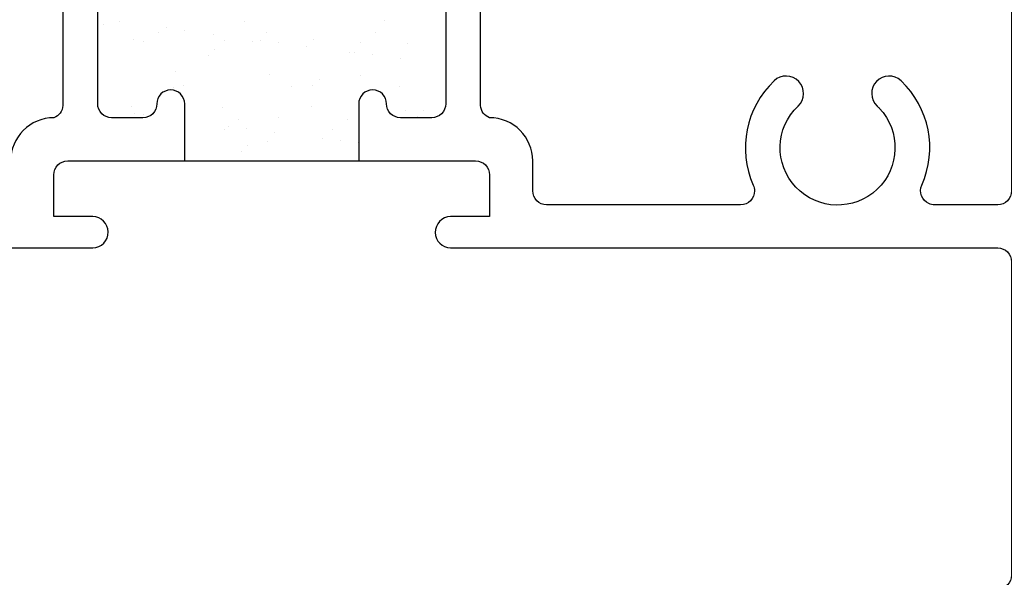
# Model space of a CAD drawing. Units: inches. Extents: x 0.5 to 8, y 0.3 to 10.6.
# Drawn here: x 4 to 5.4, y 4.7 to 5.5 of the extents above; entities that cross this region are included whole.
import ezdxf

# ---------------------------------------------------------------- set-up
doc = ezdxf.new("R2010")
doc.units = ezdxf.units.IN
doc.header["$MEASUREMENT"] = 0
doc.layers.add('OBJ', color=7, linetype='Continuous')
doc.layers.add('POLY', color=7, linetype='Continuous')

# ---------------------------------------------------------------- blocks, each defined once
blk = doc.blocks.new('block 36')
at = {"layer": 'OBJ', "color": 4, "lineweight": 25, "true_color": 0x00ffff}
blk.add_open_spline([(3.6988, 5.2277), (3.6943, 5.2176), (3.6989, 5.2058), (3.709, 5.2013), (3.7115, 5.2002), (3.7143, 5.1996), (3.7171, 5.1996), (3.7171, 5.1996), (3.9958, 5.1996), (3.9958, 5.1996), (4.0068, 5.1996), (4.0158, 5.2086), (4.0158, 5.2196), (4.0158, 5.2196), (4.0158, 5.2626), (4.0158, 5.2626), (4.0158, 5.2968), (4.0435, 5.3246), (4.0778, 5.3246), (4.0852, 5.3274), (4.0903, 5.3342), (4.0908, 5.3421), (4.0908, 5.3421), (4.0908, 5.5926), (4.0908, 5.5926), (4.0908, 5.6268), (4.1185, 5.6546), (4.1528, 5.6546), (4.1528, 5.6546), (4.2038, 5.6546), (4.2038, 5.6546), (4.238, 5.6546), (4.2658, 5.6268), (4.2658, 5.5926), (4.2658, 5.5926), (4.2658, 5.5846), (4.2658, 5.5846), (4.2658, 5.5844), (4.2658, 5.5841), (4.2658, 5.5839), (4.2656, 5.5729), (4.2565, 5.5641), (4.2454, 5.5643), (4.2344, 5.5644), (4.2256, 5.5736), (4.2258, 5.5846), (4.2258, 5.5957), (4.2168, 5.6046), (4.2058, 5.6046), (4.2058, 5.6046), (4.1608, 5.6046), (4.1608, 5.6046), (4.1497, 5.6046), (4.1408, 5.5957), (4.1408, 5.5846), (4.1408, 5.5846), (4.1408, 5.3446), (4.1408, 5.3446), (4.1408, 5.3336), (4.1497, 5.3246), (4.1608, 5.3246), (4.1608, 5.3246), (4.2058, 5.3246), (4.2058, 5.3246), (4.2168, 5.3246), (4.2258, 5.3336), (4.2258, 5.3446), (4.2258, 5.3557), (4.2347, 5.3646), (4.2458, 5.3646), (4.2568, 5.3646), (4.2658, 5.3557), (4.2658, 5.3446), (4.2658, 5.3446), (4.2658, 5.2626), (4.2658, 5.2626), (4.2658, 5.2626), (4.0978, 5.2626), (4.0978, 5.2626), (4.0867, 5.2626), (4.0778, 5.2537), (4.0778, 5.2426), (4.0778, 5.2426), (4.0778, 5.1826), (4.0778, 5.1826), (4.0778, 5.1826), (4.1338, 5.1826), (4.1338, 5.1826), (4.1458, 5.1823), (4.1555, 5.1726), (4.1558, 5.1606), (4.156, 5.1482), (4.1462, 5.1379), (4.1338, 5.1376), (4.1338, 5.1376), (3.3112, 5.1376), (3.3112, 5.1376), (3.3112, 5.1376), (3.3278, 5.0756), (3.3278, 5.0756), (3.3278, 5.0756), (3.2658, 5.0756), (3.2658, 5.0756), (3.2658, 5.0756), (3.2658, 6.1376), (3.2658, 6.1376), (3.2658, 6.1376), (3.3158, 6.1376), (3.3158, 6.1376), (3.3158, 6.1376), (3.3514, 6.3397), (3.3514, 6.3397), (3.3303, 6.3461), (3.3158, 6.3655), (3.3158, 6.3876), (3.3158, 6.4152), (3.3382, 6.4376), (3.3658, 6.4376), (3.3658, 6.4376), (3.3898, 6.4376), (3.3898, 6.4376), (3.3898, 6.4376), (3.3898, 6.0756), (3.3898, 6.0756), (3.3898, 6.0756), (3.3278, 6.0756), (3.3278, 6.0756), (3.3278, 6.0756), (3.3278, 5.2196), (3.3278, 5.2196), (3.3278, 5.2086), (3.3367, 5.1996), (3.3478, 5.1996), (3.3478, 5.1996), (3.4384, 5.1996), (3.4384, 5.1996), (3.4495, 5.1996), (3.4584, 5.2086), (3.4584, 5.2196), (3.4584, 5.2224), (3.4578, 5.2252), (3.4567, 5.2277), (3.4339, 5.279), (3.4459, 5.3391), (3.4866, 5.3777), (3.4966, 5.3872), (3.5124, 5.3868), (3.5219, 5.3768), (3.5314, 5.3668), (3.531, 5.351), (3.521, 5.3414), (3.4879, 5.3101), (3.4866, 5.2579), (3.5179, 5.2248), (3.5493, 5.1918), (3.6015, 5.1904), (3.6346, 5.2218), (3.6676, 5.2531), (3.669, 5.3053), (3.6376, 5.3384), (3.6366, 5.3394), (3.6356, 5.3405), (3.6346, 5.3414), (3.6245, 5.351), (3.6241, 5.3668), (3.6336, 5.3768), (3.6431, 5.3868), (3.659, 5.3872), (3.669, 5.3777), (3.7097, 5.3391), (3.7216, 5.279), (3.6988, 5.2277)], degree=3, knots=[0, 0, 0, 0, 1, 1, 1, 2, 2, 2, 3, 3, 3, 4, 4, 4, 5, 5, 5, 6, 6, 6, 7, 7, 7, 8, 8, 8, 9, 9, 9, 10, 10, 10, 11, 11, 11, 12, 12, 12, 13, 13, 13, 14, 14, 14, 15, 15, 15, 16, 16, 16, 17, 17, 17, 18, 18, 18, 19, 19, 19, 20, 20, 20, 21, 21, 21, 22, 22, 22, 23, 23, 23, 24, 24, 24, 25, 25, 25, 26, 26, 26, 27, 27, 27, 28, 28, 28, 29, 29, 29, 30, 30, 30, 31, 31, 31, 32, 32, 32, 33, 33, 33, 34, 34, 34, 35, 35, 35, 36, 36, 36, 37, 37, 37, 38, 38, 38, 39, 39, 39, 40, 40, 40, 41, 41, 41, 42, 42, 42, 43, 43, 43, 44, 44, 44, 45, 45, 45, 46, 46, 46, 47, 47, 47, 48, 48, 48, 49, 49, 49, 50, 50, 50, 51, 51, 51, 52, 52, 52, 53, 53, 53, 54, 54, 54, 55, 55, 55, 56, 56, 56, 57, 57, 57, 57], dxfattribs=at)
blk = doc.blocks.new('block 37')
at = {"layer": 'OBJ', "color": 4, "lineweight": 25, "true_color": 0x00ffff}
blk.add_open_spline([(4.7038, 5.1826), (4.7038, 5.1826), (4.7038, 5.2426), (4.7038, 5.2426), (4.7038, 5.2537), (4.6948, 5.2626), (4.6838, 5.2626), (4.6838, 5.2626), (4.5158, 5.2626), (4.5158, 5.2626), (4.5158, 5.2626), (4.5158, 5.3446), (4.5158, 5.3446), (4.5158, 5.3557), (4.5247, 5.3646), (4.5358, 5.3646), (4.5468, 5.3646), (4.5558, 5.3557), (4.5558, 5.3446), (4.5558, 5.3336), (4.5647, 5.3246), (4.5758, 5.3246), (4.5758, 5.3246), (4.6208, 5.3246), (4.6208, 5.3246), (4.6318, 5.3246), (4.6408, 5.3336), (4.6408, 5.3446), (4.6408, 5.3446), (4.6408, 5.5846), (4.6408, 5.5846), (4.6408, 5.5957), (4.6318, 5.6046), (4.6208, 5.6046), (4.6208, 5.6046), (4.5758, 5.6046), (4.5758, 5.6046), (4.5647, 5.6046), (4.5558, 5.5957), (4.5558, 5.5846), (4.5558, 5.5736), (4.5468, 5.5646), (4.5358, 5.5646), (4.5247, 5.5646), (4.5158, 5.5736), (4.5158, 5.5846), (4.5158, 5.5846), (4.5158, 5.5926), (4.5158, 5.5926), (4.5158, 5.6268), (4.5435, 5.6546), (4.5778, 5.6546), (4.5778, 5.6546), (4.6288, 5.6546), (4.6288, 5.6546), (4.663, 5.6546), (4.6908, 5.6268), (4.6908, 5.5926), (4.6908, 5.5926), (4.6908, 5.3421), (4.6908, 5.3421), (4.6913, 5.3342), (4.6964, 5.3274), (4.7038, 5.3246), (4.738, 5.3246), (4.7658, 5.2968), (4.7658, 5.2626), (4.7658, 5.2626), (4.7658, 5.2196), (4.7658, 5.2196), (4.7658, 5.2086), (4.7747, 5.1996), (4.7858, 5.1996), (4.7858, 5.1996), (5.0644, 5.1996), (5.0644, 5.1996), (5.0755, 5.1996), (5.0844, 5.2086), (5.0844, 5.2196), (5.0844, 5.2224), (5.0838, 5.2252), (5.0827, 5.2277), (5.0599, 5.279), (5.0719, 5.3391), (5.1126, 5.3777), (5.1226, 5.3872), (5.1384, 5.3868), (5.1479, 5.3768), (5.1574, 5.3668), (5.157, 5.351), (5.147, 5.3414), (5.1139, 5.3101), (5.1126, 5.2579), (5.1439, 5.2248), (5.1753, 5.1918), (5.2275, 5.1904), (5.2606, 5.2218), (5.2936, 5.2531), (5.295, 5.3053), (5.2636, 5.3384), (5.2626, 5.3394), (5.2616, 5.3405), (5.2606, 5.3414), (5.2505, 5.351), (5.2501, 5.3668), (5.2596, 5.3768), (5.2691, 5.3868), (5.285, 5.3872), (5.295, 5.3777), (5.3357, 5.3391), (5.3476, 5.279), (5.3248, 5.2277), (5.3203, 5.2176), (5.3249, 5.2058), (5.335, 5.2013), (5.3375, 5.2002), (5.3403, 5.1996), (5.3431, 5.1996), (5.3431, 5.1996), (5.4338, 5.1996), (5.4338, 5.1996), (5.4448, 5.1996), (5.4538, 5.2086), (5.4538, 5.2196), (5.4538, 5.2196), (5.4538, 6.0756), (5.4538, 6.0756), (5.4538, 6.0756), (5.3918, 6.0756), (5.3918, 6.0756), (5.3918, 6.0756), (5.3918, 6.4376), (5.3918, 6.4376), (5.3918, 6.4376), (5.4158, 6.4376), (5.4158, 6.4376), (5.4378, 6.4376), (5.4573, 6.4231), (5.4637, 6.402), (5.4716, 6.3755), (5.4566, 6.3476), (5.4301, 6.3397), (5.4301, 6.3397), (5.4658, 6.1376), (5.4658, 6.1376), (5.4658, 6.1376), (5.5158, 6.1376), (5.5158, 6.1376), (5.5158, 6.1376), (5.5158, 4.4076), (5.5158, 4.4076), (5.5158, 4.3966), (5.5068, 4.3876), (5.4958, 4.3876), (5.4958, 4.3876), (5.4108, 4.3876), (5.4108, 4.3876), (5.3997, 4.3876), (5.3908, 4.3966), (5.3908, 4.4076), (5.3908, 4.4076), (5.3908, 4.4576), (5.3908, 4.4576), (5.3908, 4.4659), (5.3975, 4.4726), (5.4058, 4.4726), (5.4141, 4.4726), (5.4208, 4.4659), (5.4208, 4.4576), (5.4208, 4.4576), (5.4208, 4.4276), (5.4208, 4.4276), (5.4208, 4.4276), (5.4708, 4.4276), (5.4708, 4.4276), (5.4708, 4.4276), (5.4708, 4.6076), (5.4708, 4.6076), (5.4708, 4.6076), (5.4208, 4.6076), (5.4208, 4.6076), (5.4208, 4.6076), (5.4208, 4.5776), (5.4208, 4.5776), (5.4208, 4.5693), (5.4141, 4.5626), (5.4058, 4.5626), (5.3975, 4.5626), (5.3908, 4.5693), (5.3908, 4.5776), (5.3908, 4.5776), (5.3908, 4.6276), (5.3908, 4.6276), (5.3908, 4.6387), (5.3997, 4.6476), (5.4108, 4.6476), (5.4108, 4.6476), (5.4338, 4.6476), (5.4338, 4.6476), (5.4448, 4.6476), (5.4538, 4.6566), (5.4538, 4.6676), (5.4538, 4.6676), (5.4538, 5.1176), (5.4538, 5.1176), (5.4538, 5.1287), (5.4448, 5.1376), (5.4338, 5.1376), (5.4338, 5.1376), (4.6478, 5.1376), (4.6478, 5.1376), (4.6357, 5.1379), (4.626, 5.1476), (4.6258, 5.1596), (4.6255, 5.172), (4.6353, 5.1823), (4.6478, 5.1826), (4.6478, 5.1826), (4.7038, 5.1826), (4.7038, 5.1826)], degree=3, knots=[0, 0, 0, 0, 1, 1, 1, 2, 2, 2, 3, 3, 3, 4, 4, 4, 5, 5, 5, 6, 6, 6, 7, 7, 7, 8, 8, 8, 9, 9, 9, 10, 10, 10, 11, 11, 11, 12, 12, 12, 13, 13, 13, 14, 14, 14, 15, 15, 15, 16, 16, 16, 17, 17, 17, 18, 18, 18, 19, 19, 19, 20, 20, 20, 21, 21, 21, 22, 22, 22, 23, 23, 23, 24, 24, 24, 25, 25, 25, 26, 26, 26, 27, 27, 27, 28, 28, 28, 29, 29, 29, 30, 30, 30, 31, 31, 31, 32, 32, 32, 33, 33, 33, 34, 34, 34, 35, 35, 35, 36, 36, 36, 37, 37, 37, 38, 38, 38, 39, 39, 39, 40, 40, 40, 41, 41, 41, 42, 42, 42, 43, 43, 43, 44, 44, 44, 45, 45, 45, 46, 46, 46, 47, 47, 47, 48, 48, 48, 49, 49, 49, 50, 50, 50, 51, 51, 51, 52, 52, 52, 53, 53, 53, 54, 54, 54, 55, 55, 55, 56, 56, 56, 57, 57, 57, 58, 58, 58, 59, 59, 59, 60, 60, 60, 61, 61, 61, 62, 62, 62, 63, 63, 63, 64, 64, 64, 65, 65, 65, 66, 66, 66, 67, 67, 67, 68, 68, 68, 69, 69, 69, 70, 70, 70, 71, 71, 71, 72, 72, 72, 73, 73, 73, 73], dxfattribs=at)
blk = doc.blocks.new('block 67')
at = {"layer": 'OBJ', "color": 4, "lineweight": 25, "true_color": 0x00ffff}
blk.add_open_spline([(3.5148, 4.4616), (3.5148, 4.4616), (3.5148, 4.3216), (3.5148, 4.3216), (3.5148, 4.3216), (3.9048, 4.3216), (3.9048, 4.3216), (3.9048, 4.3216), (3.9048, 4.4616), (3.9048, 4.4616), (3.9048, 4.4616), (3.8048, 4.4616), (3.8048, 4.4616), (3.8048, 4.4616), (3.8048, 4.4916), (3.8048, 4.4916), (3.8048, 4.5027), (3.8137, 4.5116), (3.8248, 4.5116), (3.8248, 4.5116), (4.0298, 4.5116), (4.0298, 4.5116), (4.064, 4.5116), (4.0918, 4.4838), (4.0918, 4.4496), (4.0918, 4.4496), (4.0918, 4.4416), (4.0918, 4.4416), (4.0918, 4.4306), (4.0828, 4.4216), (4.0718, 4.4216), (4.0607, 4.4216), (4.0518, 4.4306), (4.0518, 4.4416), (4.0518, 4.4527), (4.0428, 4.4616), (4.0318, 4.4616), (4.0318, 4.4616), (3.9868, 4.4616), (3.9868, 4.4616), (3.9757, 4.4616), (3.9668, 4.4527), (3.9668, 4.4416), (3.9668, 4.4416), (3.9668, 4.2016), (3.9668, 4.2016), (3.9668, 4.1906), (3.9757, 4.1816), (3.9868, 4.1816), (3.9868, 4.1816), (4.0318, 4.1816), (4.0318, 4.1816), (4.0428, 4.1816), (4.0518, 4.1906), (4.0518, 4.2016), (4.0518, 4.2127), (4.0607, 4.2216), (4.0718, 4.2216), (4.0828, 4.2216), (4.0918, 4.2127), (4.0918, 4.2016), (4.0918, 4.2016), (4.0918, 4.1196), (4.0918, 4.1196), (4.0918, 4.1196), (3.9868, 4.1196), (3.9868, 4.1196), (3.9757, 4.1196), (3.9668, 4.1107), (3.9668, 4.0996), (3.9668, 4.0996), (3.9668, 3.9496), (3.9668, 3.9496), (3.9668, 3.9154), (3.939, 3.8876), (3.9048, 3.8876), (3.9048, 3.8876), (3.0778, 3.8876), (3.0778, 3.8876), (3.0778, 3.8876), (3.0778, 3.1576), (3.0778, 3.1576), (3.0778, 3.1466), (3.0688, 3.1376), (3.0578, 3.1376), (3.0578, 3.1376), (3.0358, 3.1376), (3.0358, 3.1376), (3.0247, 3.1376), (3.0158, 3.1466), (3.0158, 3.1576), (3.0158, 3.1576), (3.0158, 5.2426), (3.0158, 5.2426), (3.0158, 5.2537), (3.0247, 5.2626), (3.0358, 5.2626), (3.0358, 5.2626), (3.1208, 5.2626), (3.1208, 5.2626), (3.1318, 5.2626), (3.1408, 5.2537), (3.1408, 5.2426), (3.1408, 5.2426), (3.1408, 5.1926), (3.1408, 5.1926), (3.1408, 5.1843), (3.1341, 5.1776), (3.1258, 5.1776), (3.1175, 5.1776), (3.1108, 5.1843), (3.1108, 5.1926), (3.1108, 5.1926), (3.1108, 5.2226), (3.1108, 5.2226), (3.1108, 5.2226), (3.0608, 5.2226), (3.0608, 5.2226), (3.0608, 5.2226), (3.0608, 5.0426), (3.0608, 5.0426), (3.0608, 5.0426), (3.1108, 5.0426), (3.1108, 5.0426), (3.1108, 5.0426), (3.1108, 5.0726), (3.1108, 5.0726), (3.1108, 5.0809), (3.1175, 5.0876), (3.1258, 5.0876), (3.1341, 5.0876), (3.1408, 5.0809), (3.1408, 5.0726), (3.1408, 5.0726), (3.1408, 5.0226), (3.1408, 5.0226), (3.1408, 5.0116), (3.1318, 5.0026), (3.1208, 5.0026), (3.1208, 5.0026), (3.0978, 5.0026), (3.0978, 5.0026), (3.0867, 5.0026), (3.0778, 4.9937), (3.0778, 4.9826), (3.0778, 4.9826), (3.0778, 4.5316), (3.0778, 4.5316), (3.0778, 4.5206), (3.0867, 4.5116), (3.0978, 4.5116), (3.0978, 4.5116), (3.5948, 4.5116), (3.5948, 4.5116), (3.6058, 4.5116), (3.6148, 4.5027), (3.6148, 4.4916), (3.6148, 4.4916), (3.6148, 4.4616), (3.6148, 4.4616), (3.6148, 4.4616), (3.5148, 4.4616), (3.5148, 4.4616)], degree=3, knots=[0, 0, 0, 0, 1, 1, 1, 2, 2, 2, 3, 3, 3, 4, 4, 4, 5, 5, 5, 6, 6, 6, 7, 7, 7, 8, 8, 8, 9, 9, 9, 10, 10, 10, 11, 11, 11, 12, 12, 12, 13, 13, 13, 14, 14, 14, 15, 15, 15, 16, 16, 16, 17, 17, 17, 18, 18, 18, 19, 19, 19, 20, 20, 20, 21, 21, 21, 22, 22, 22, 23, 23, 23, 24, 24, 24, 25, 25, 25, 26, 26, 26, 27, 27, 27, 28, 28, 28, 29, 29, 29, 30, 30, 30, 31, 31, 31, 32, 32, 32, 33, 33, 33, 34, 34, 34, 35, 35, 35, 36, 36, 36, 37, 37, 37, 38, 38, 38, 39, 39, 39, 40, 40, 40, 41, 41, 41, 42, 42, 42, 43, 43, 43, 44, 44, 44, 45, 45, 45, 46, 46, 46, 47, 47, 47, 48, 48, 48, 49, 49, 49, 50, 50, 50, 51, 51, 51, 52, 52, 52, 53, 53, 53, 54, 54, 54, 54], dxfattribs=at)
blk = doc.blocks.new('block 70')
at = {"layer": 'POLY', "color": 242, "lineweight": 25, "true_color": 0xcc0033}
blk.add_lwpolyline([(4.2658, 5.2626), (4.5158, 5.2626)], dxfattribs=at)
blk = doc.blocks.new('block 277')
at = {"color": 242, "lineweight": 25, "true_color": 0xcc0033}
blk.add_lwpolyline([(4.3228, 5.4361), (4.3228, 5.4361)], dxfattribs=at)
blk = doc.blocks.new('block 278')
at = {"color": 242, "lineweight": 25, "true_color": 0xcc0033}
blk.add_lwpolyline([(4.3872, 5.3866), (4.3872, 5.3866)], dxfattribs=at)
blk = doc.blocks.new('block 279')
at = {"color": 242, "lineweight": 25, "true_color": 0xcc0033}
blk.add_lwpolyline([(4.4475, 5.3403), (4.4475, 5.3403)], dxfattribs=at)
blk = doc.blocks.new('block 280')
at = {"color": 242, "lineweight": 25, "true_color": 0xcc0033}
blk.add_lwpolyline([(4.515, 5.2886), (4.515, 5.2886)], dxfattribs=at)
blk = doc.blocks.new('block 281')
at = {"color": 242, "lineweight": 25, "true_color": 0xcc0033}
blk.add_lwpolyline([(4.1919, 5.4377), (4.1919, 5.4377)], dxfattribs=at)
blk = doc.blocks.new('block 282')
at = {"color": 242, "lineweight": 25, "true_color": 0xcc0033}
blk.add_lwpolyline([(4.2522, 5.3915), (4.2522, 5.3915)], dxfattribs=at)
blk = doc.blocks.new('block 283')
at = {"color": 242, "lineweight": 25, "true_color": 0xcc0033}
blk.add_lwpolyline([(4.3196, 5.3397), (4.3196, 5.3397)], dxfattribs=at)
blk = doc.blocks.new('block 284')
at = {"color": 242, "lineweight": 25, "true_color": 0xcc0033}
blk.add_lwpolyline([(4.3841, 5.2903), (4.3841, 5.2903)], dxfattribs=at)
blk = doc.blocks.new('block 285')
at = {"color": 242, "lineweight": 25, "true_color": 0xcc0033}
blk.add_lwpolyline([(4.1888, 5.3414), (4.1888, 5.3414)], dxfattribs=at)
blk = doc.blocks.new('block 288')
at = {"color": 242, "lineweight": 25, "true_color": 0xcc0033}
blk.add_lwpolyline([(4.4507, 5.4367), (4.4507, 5.4367)], dxfattribs=at)
blk = doc.blocks.new('block 289')
at = {"color": 242, "lineweight": 25, "true_color": 0xcc0033}
blk.add_lwpolyline([(4.5181, 5.3849), (4.5181, 5.3849)], dxfattribs=at)
blk = doc.blocks.new('block 290')
at = {"color": 242, "lineweight": 25, "true_color": 0xcc0033}
blk.add_lwpolyline([(4.5826, 5.3355), (4.5826, 5.3355)], dxfattribs=at)
blk = doc.blocks.new('block 295')
at = {"color": 242, "lineweight": 25, "true_color": 0xcc0033}
blk.add_lwpolyline([(4.5857, 5.4318), (4.5857, 5.4318)], dxfattribs=at)
blk = doc.blocks.new('block 310')
at = {"color": 242, "lineweight": 25, "true_color": 0xcc0033}
blk.add_lwpolyline([(4.1723, 5.4626), (4.1723, 5.4626)], dxfattribs=at)
blk = doc.blocks.new('block 311')
at = {"color": 242, "lineweight": 25, "true_color": 0xcc0033}
blk.add_lwpolyline([(4.2402, 5.4537), (4.2402, 5.4537)], dxfattribs=at)
blk = doc.blocks.new('block 312')
at = {"color": 242, "lineweight": 25, "true_color": 0xcc0033}
blk.add_lwpolyline([(4.2662, 5.4502), (4.2662, 5.4502)], dxfattribs=at)
blk = doc.blocks.new('block 313')
at = {"color": 242, "lineweight": 25, "true_color": 0xcc0033}
blk.add_lwpolyline([(4.3069, 5.4449), (4.3069, 5.4449)], dxfattribs=at)
blk = doc.blocks.new('block 314')
at = {"color": 242, "lineweight": 25, "true_color": 0xcc0033}
blk.add_lwpolyline([(4.3748, 5.4359), (4.3748, 5.4359)], dxfattribs=at)
blk = doc.blocks.new('block 315')
at = {"color": 242, "lineweight": 25, "true_color": 0xcc0033}
blk.add_lwpolyline([(4.4008, 5.4325), (4.4008, 5.4325)], dxfattribs=at)
blk = doc.blocks.new('block 316')
at = {"color": 242, "lineweight": 25, "true_color": 0xcc0033}
blk.add_lwpolyline([(4.4415, 5.4272), (4.4415, 5.4272)], dxfattribs=at)
blk = doc.blocks.new('block 317')
at = {"color": 242, "lineweight": 25, "true_color": 0xcc0033}
blk.add_lwpolyline([(4.5094, 5.4182), (4.5094, 5.4182)], dxfattribs=at)
blk = doc.blocks.new('block 318')
at = {"color": 242, "lineweight": 25, "true_color": 0xcc0033}
blk.add_lwpolyline([(4.5354, 5.4148), (4.5354, 5.4148)], dxfattribs=at)
blk = doc.blocks.new('block 319')
at = {"color": 242, "lineweight": 25, "true_color": 0xcc0033}
blk.add_lwpolyline([(4.5761, 5.4094), (4.5761, 5.4094)], dxfattribs=at)
blk = doc.blocks.new('block 320')
at = {"color": 242, "lineweight": 25, "true_color": 0xcc0033}
blk.add_lwpolyline([(4.1941, 5.3303), (4.1941, 5.3303)], dxfattribs=at)
blk = doc.blocks.new('block 321')
at = {"color": 242, "lineweight": 25, "true_color": 0xcc0033}
blk.add_lwpolyline([(4.3287, 5.3125), (4.3287, 5.3125)], dxfattribs=at)
blk = doc.blocks.new('block 322')
at = {"color": 242, "lineweight": 25, "true_color": 0xcc0033}
blk.add_lwpolyline([(4.3547, 5.3091), (4.3547, 5.3091)], dxfattribs=at)
blk = doc.blocks.new('block 323')
at = {"color": 242, "lineweight": 25, "true_color": 0xcc0033}
blk.add_lwpolyline([(4.3954, 5.3038), (4.3954, 5.3038)], dxfattribs=at)
blk = doc.blocks.new('block 324')
at = {"color": 242, "lineweight": 25, "true_color": 0xcc0033}
blk.add_lwpolyline([(4.4633, 5.2948), (4.4633, 5.2948)], dxfattribs=at)
blk = doc.blocks.new('block 325')
at = {"color": 242, "lineweight": 25, "true_color": 0xcc0033}
blk.add_lwpolyline([(4.4893, 5.2914), (4.4893, 5.2914)], dxfattribs=at)
blk = doc.blocks.new('block 326')
at = {"color": 242, "lineweight": 25, "true_color": 0xcc0033}
blk.add_lwpolyline([(4.2069, 5.4339), (4.2069, 5.4339)], dxfattribs=at)
blk = doc.blocks.new('block 327')
at = {"color": 242, "lineweight": 25, "true_color": 0xcc0033}
blk.add_lwpolyline([(4.228, 5.4474), (4.228, 5.4474)], dxfattribs=at)
blk = doc.blocks.new('block 332')
at = {"color": 242, "lineweight": 25, "true_color": 0xcc0033}
blk.add_lwpolyline([(4.2635, 5.3705), (4.2635, 5.3705)], dxfattribs=at)
blk = doc.blocks.new('block 333')
at = {"color": 242, "lineweight": 25, "true_color": 0xcc0033}
blk.add_lwpolyline([(4.3626, 5.4336), (4.3626, 5.4336)], dxfattribs=at)
blk = doc.blocks.new('block 334')
at = {"color": 242, "lineweight": 25, "true_color": 0xcc0033}
blk.add_lwpolyline([(4.3837, 5.4471), (4.3837, 5.4471)], dxfattribs=at)
blk = doc.blocks.new('block 338')
at = {"color": 242, "lineweight": 25, "true_color": 0xcc0033}
blk.add_lwpolyline([(4.3223, 5.3084), (4.3223, 5.3084)], dxfattribs=at)
blk = doc.blocks.new('block 339')
at = {"color": 242, "lineweight": 25, "true_color": 0xcc0033}
blk.add_lwpolyline([(4.3433, 5.3219), (4.3433, 5.3219)], dxfattribs=at)
blk = doc.blocks.new('block 340')
at = {"color": 242, "lineweight": 25, "true_color": 0xcc0033}
blk.add_lwpolyline([(4.4192, 5.3702), (4.4192, 5.3702)], dxfattribs=at)
blk = doc.blocks.new('block 341')
at = {"color": 242, "lineweight": 25, "true_color": 0xcc0033}
blk.add_lwpolyline([(4.5183, 5.4334), (4.5183, 5.4334)], dxfattribs=at)
blk = doc.blocks.new('block 342')
at = {"color": 242, "lineweight": 25, "true_color": 0xcc0033}
blk.add_lwpolyline([(4.5394, 5.4468), (4.5394, 5.4468)], dxfattribs=at)
blk = doc.blocks.new('block 344')
at = {"color": 242, "lineweight": 25, "true_color": 0xcc0033}
blk.add_lwpolyline([(4.478, 5.3082), (4.478, 5.3082)], dxfattribs=at)
blk = doc.blocks.new('block 345')
at = {"color": 242, "lineweight": 25, "true_color": 0xcc0033}
blk.add_lwpolyline([(4.499, 5.3216), (4.499, 5.3216)], dxfattribs=at)
blk = doc.blocks.new('block 346')
at = {"color": 242, "lineweight": 25, "true_color": 0xcc0033}
blk.add_lwpolyline([(4.575, 5.3699), (4.575, 5.3699)], dxfattribs=at)
blk = doc.blocks.new('block 351')
at = {"color": 242, "lineweight": 25, "true_color": 0xcc0033}
blk.add_lwpolyline([(4.2063, 5.3289), (4.2063, 5.3289)], dxfattribs=at)
blk = doc.blocks.new('block 352')
at = {"color": 242, "lineweight": 25, "true_color": 0xcc0033}
blk.add_lwpolyline([(4.2498, 5.3687), (4.2498, 5.3687)], dxfattribs=at)
blk = doc.blocks.new('block 353')
at = {"color": 242, "lineweight": 25, "true_color": 0xcc0033}
blk.add_lwpolyline([(4.2995, 5.4143), (4.2995, 5.4143)], dxfattribs=at)
blk = doc.blocks.new('block 354')
at = {"color": 242, "lineweight": 25, "true_color": 0xcc0033}
blk.add_lwpolyline([(4.3088, 5.4228), (4.3088, 5.4228)], dxfattribs=at)
blk = doc.blocks.new('block 355')
at = {"color": 242, "lineweight": 25, "true_color": 0xcc0033}
blk.add_lwpolyline([(4.3523, 5.4626), (4.3523, 5.4626)], dxfattribs=at)
blk = doc.blocks.new('block 361')
at = {"color": 242, "lineweight": 25, "true_color": 0xcc0033}
blk.add_lwpolyline([(4.3474, 5.2765), (4.3474, 5.2765)], dxfattribs=at)
blk = doc.blocks.new('block 362')
at = {"color": 242, "lineweight": 25, "true_color": 0xcc0033}
blk.add_lwpolyline([(4.3566, 5.285), (4.3566, 5.285)], dxfattribs=at)
blk = doc.blocks.new('block 363')
at = {"color": 242, "lineweight": 25, "true_color": 0xcc0033}
blk.add_lwpolyline([(4.4001, 5.3248), (4.4001, 5.3248)], dxfattribs=at)
blk = doc.blocks.new('block 364')
at = {"color": 242, "lineweight": 25, "true_color": 0xcc0033}
blk.add_lwpolyline([(4.4499, 5.3705), (4.4499, 5.3705)], dxfattribs=at)
blk = doc.blocks.new('block 365')
at = {"color": 242, "lineweight": 25, "true_color": 0xcc0033}
blk.add_lwpolyline([(4.4591, 5.3789), (4.4591, 5.3789)], dxfattribs=at)
blk = doc.blocks.new('block 366')
at = {"color": 242, "lineweight": 25, "true_color": 0xcc0033}
blk.add_lwpolyline([(4.5026, 5.4188), (4.5026, 5.4188)], dxfattribs=at)
blk = doc.blocks.new('block 367')
at = {"color": 242, "lineweight": 25, "true_color": 0xcc0033}
blk.add_lwpolyline([(4.5523, 5.4644), (4.5523, 5.4644)], dxfattribs=at)
blk = doc.blocks.new('block 370')
at = {"color": 242, "lineweight": 25, "true_color": 0xcc0033}
blk.add_lwpolyline([(4.6002, 5.3266), (4.6002, 5.3266)], dxfattribs=at)
blk = doc.blocks.new('block 371')
at = {"color": 242, "lineweight": 25, "true_color": 0xcc0033}
blk.add_lwpolyline([(4.6094, 5.335), (4.6094, 5.335)], dxfattribs=at)
blk = doc.blocks.new('block 372')
at = {"color": 242, "lineweight": 25, "true_color": 0xcc0033}
blk.add_lwpolyline([(4.1492, 5.4582), (4.1492, 5.4582)], dxfattribs=at)

msp = doc.modelspace()

# ---------------------------------------------------------------- block references
for name in ['block 310', 'block 355', 'block 367', 'block 372', 'block 327', 'block 311', 'block 312', 'block 334', 'block 342', 'block 281', 'block 326', 'block 313', 'block 277', 'block 333', 'block 314', 'block 315', 'block 288', 'block 341', 'block 354', 'block 316', 'block 366', 'block 317', 'block 295', 'block 353', 'block 318', 'block 319', 'block 282', 'block 278', 'block 365', 'block 289', 'block 352', 'block 332', 'block 340', 'block 364', 'block 346', 'block 285', 'block 283', 'block 279', 'block 290', 'block 371', 'block 320', 'block 351', 'block 339', 'block 363', 'block 345', 'block 370', 'block 338', 'block 321', 'block 322', 'block 344', 'block 323', 'block 324', 'block 325', 'block 361', 'block 362', 'block 284', 'block 280']:
    msp.add_blockref(name, (0, 0))
at = {"layer": 'OBJ'}
for name in ['block 36', 'block 37', 'block 67']:
    msp.add_blockref(name, (0, 0), dxfattribs=at)
at = {"layer": 'POLY'}
msp.add_blockref('block 70', (0, 0), dxfattribs=at)

doc.saveas('drawing.dxf')
